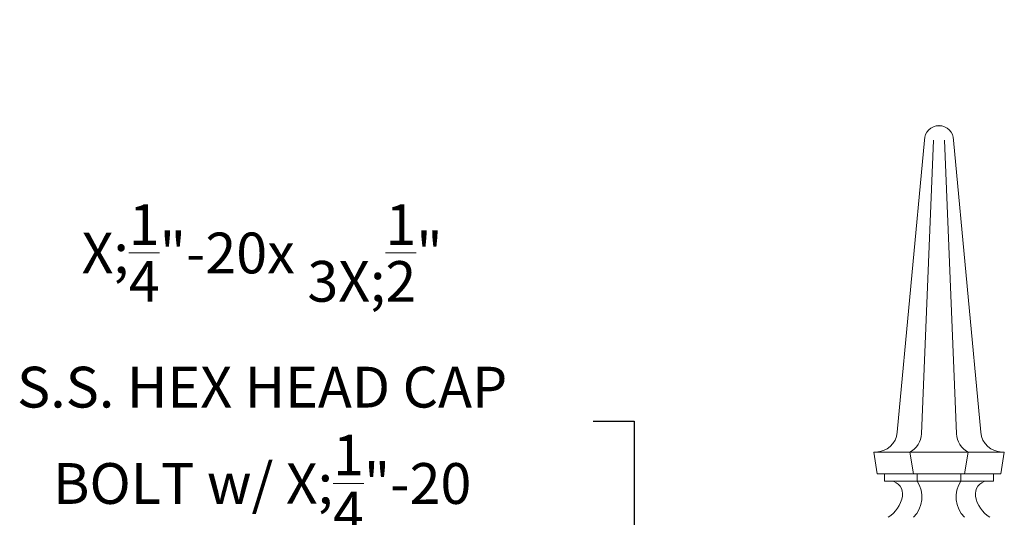
# Model space of a CAD drawing. Extents: x -39 to 79, y -16 to 96.
# Drawn here: x 42 to 59, y 87 to 95 of the extents above; entities that cross this region are included whole.
import ezdxf

# ---------------------------------------------------------------- set-up
doc = ezdxf.new("R2010")
doc.units = 0
doc.header["$LTSCALE"] = 0.25
doc.header["$MEASUREMENT"] = 0
doc.layers.get('0').update_dxf_attribs({"linetype": 'CONTINUOUS', "lineweight": 13})
doc.layers.get('DEFPOINTS').update_dxf_attribs({"linetype": 'CONTINUOUS'})
doc.layers.add('Text', color=7, linetype='CONTINUOUS', lineweight=15)
doc.styles.add('ROMAND', font='romand.shx', dxfattribs={"oblique": 15})
doc.dimstyles.new('ROMAND', dxfattribs={"dimscale": 3.75, "dimtxt": 0.1875, "dimasz": 0.1875, "dimexe": 0.0625, "dimexo": 0.0625, "dimgap": 0.0625, "dimtad": 0, "dimtih": 1, "dimtoh": 1, "dimdec": 3, "dimzin": 0, "dimdsep": 46, "dimlunit": 4, "dimtxsty": 'ROMAND', "dimcen": 0, "dimadec": 0, "dimazin": 0, "dimtfac": 1, "dimtdec": 3, "dimtofl": 0, "dimtmove": 0, "dimatfit": 3, "dimfxl": 0, "dimtolj": 1, "dimtzin": 0, "dimarcsym": 0})

# ---------------------------------------------------------------- blocks, each defined once
blk = doc.blocks.new('*D8')
at = {"layer": 'DEFPOINTS', "color": 0}
for p in [(52.29, 84.336), (52.29, 83.961)]:
    blk.add_point(p, dxfattribs=at)
at = {"layer": 'Text', "color": 0, "lineweight": -2}
for p, q in [((51.587, 88.53), (52.29, 88.53)), ((52.29, 88.53), (52.29, 85.039))]:
    blk.add_line(p, q, dxfattribs=at)
at = {"layer": 'Text', "color": 0}
blk.add_solid([(52.173, 85.039), (52.408, 85.039), (52.29, 84.336)], dxfattribs=at)
at = {"layer": 'Text', "color": 0, "insert": (45.883, 88.53), "char_height": 0.70312, "attachment_point": 5, "style": 'ROMAND'}
blk.add_mtext('\\A1;\\A1;{\\H0.7X;\\S1/4;}"-20x 3\\A1;{\\H0.7X;\\S1/2;}"\\PS.S. HEX HEAD CAP\\PBOLT w/ \\A1;{\\H0.7X;\\S1/4;}"-20\\PS.S. HEX NUT', dxfattribs=at)

msp = doc.modelspace()

# ---------------------------------------------------------------- linework, layer by layer
for p, q in [((57.2905, 93.3725), (56.8221, 88.3377)), ((57.4467, 93.3725), (57.2408, 88.312)), ((57.6342, 93.3725), (57.8402, 88.312)), ((57.7905, 93.3725), (58.2588, 88.3377)), ((56.4155, 87.9975), (58.6655, 87.9975)), ((56.478, 87.6225), (56.4155, 87.9975)), ((57.103, 87.6225), (57.0405, 87.9975)), ((57.978, 87.6225), (58.0405, 87.9975)), ((58.603, 87.6225), (58.6655, 87.9975)), ((58.603, 87.6225), (56.478, 87.6225)), ((56.603, 87.4975), (56.603, 87.6225)), ((57.1655, 87.4975), (57.1655, 87.6225)), ((57.9155, 87.4975), (57.9155, 87.6225)), ((58.478, 87.4975), (58.478, 87.6225)), ((56.603, 87.4975), (58.478, 87.4975))]:
    msp.add_line(p, q)
for centre, radius, start, end in [((57.5405, 93.3725), 0.25, 360, 180), ((57.5405, 93.3725), 0.25, 360, 180), ((56.4487, 88.3725), 0.375, 270, 354.68545), ((56.8608, 88.333), 0.3806, 298.17461, 356.83654), ((58.2202, 88.333), 0.3806, 183.16346, 241.82539), ((58.6322, 88.3725), 0.375, 185.31455, 270), ((56.6913, 87.2761), 0.2229, 350.36874, 83.20223), ((56.7399, 87.2244), 0.5056, 315.89072, 32.68809), ((58.341, 87.2244), 0.5056, 147.31191, 224.10928), ((58.3897, 87.2761), 0.2229, 96.79777, 189.63126), ((56.3807, 87.3288), 0.5379, 301.96401, 350.36874), ((58.7002, 87.3288), 0.5379, 189.63126, 238.03599)]:
    msp.add_arc(centre, radius, start, end)
msp.add_point((57.5405, 93.6225))

# ---------------------------------------------------------------- dimensions: what is measured, and where the dimension line sits
at = {"layer": 'Text'}
dim = msp.add_diameter_dim_2p(p1=(52.2905, 83.9612), p2=(52.2905, 84.3362), text='\\A1;{\\H0.7X;\\S1/4;}"-20x 3\\A1;{\\H0.7X;\\S1/2;}"\\PS.S. HEX HEAD CAP\\PBOLT w/ \\A1;{\\H0.7X;\\S1/4;}"-20\\PS.S. HEX NUT', dimstyle='ROMAND', dxfattribs=at)
dim.commit()
dim.dimension.update_dxf_attribs({"geometry": '*D8', "text_midpoint": (45.8828, 88.5297), "dimtype": 163})

doc.saveas('drawing.dxf')
